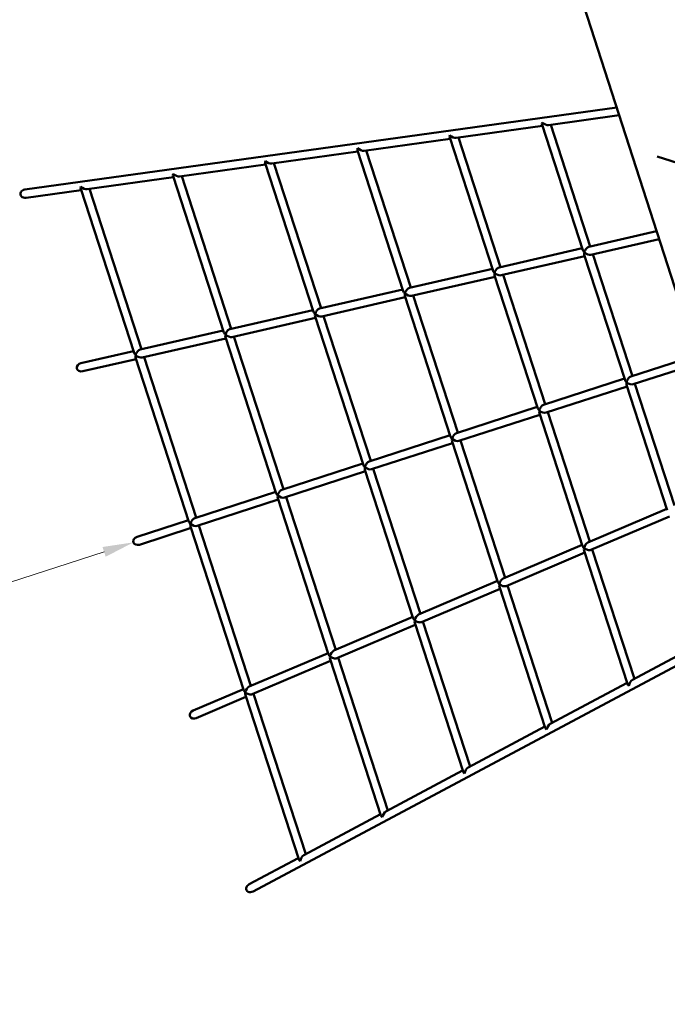
# Model space of a CAD drawing. Units: millimetres. Extents: x -440 to 13404, y 21358 to 34429.
# Drawn here: x 4371 to 5631, y 26324 to 28241 of the extents above; entities that cross this region are included whole.
import ezdxf

# ---------------------------------------------------------------- set-up
doc = ezdxf.new("R2010")
doc.units = ezdxf.units.MM
doc.layers.add('MD_Visible', color=7, linetype='Continuous', lineweight=50)
doc.styles.get("Standard").update_dxf_attribs({"font": 'arial.ttf'})
doc.dimstyles.new('ISO-25 (BySec)', dxfattribs={"dimtxt": 120, "dimasz": 60, "dimexe": 1.25, "dimexo": 0.625, "dimgap": 80, "dimtad": 1, "dimlfac": 0.1, "dimrnd": 5, "dimtxsty": 'Standard', "dimcen": 0, "dimse1": 1, "dimse2": 1, "dimclrd": 256, "dimclre": 256, "dimclrt": 256, "dimadec": 0, "dimazin": 0, "dimtfac": 1, "dimtmove": 1, "dimatfit": 3, "dimldrblk": 'DOTBLANK', "dimfxl": 1, "dimlwd": 5, "dimlwe": 5, "dimarcsym": 0})

# ---------------------------------------------------------------- blocks, each defined once
blk = doc.blocks.new('*D14')
at = {"lineweight": 5, "transparency": 16777216}
blk.add_line((4534.9, 27205.3), (3222.6, 26778.9), dxfattribs=at)
at = {"transparency": 16777216}
for points in [[(4531.8, 27214.8), (4538, 27195.8), (4592, 27223.8)], [(3219.5, 26788.4), (3225.7, 26769.3), (3165.5, 26760.3)]]:
    blk.add_solid(points, dxfattribs=at)
at = {"layer": 'Defpoints', "color": 0, "transparency": 16777216}
for p in [(4592, 27223.8), (3165.5, 26760.3), (3165.5, 26760.3)]:
    blk.add_point(p, dxfattribs=at)
at = {"transparency": 16777216, "insert": (3835.1, 27126.4), "char_height": 120, "attachment_point": 5, "rotation": 18.0003}
blk.add_mtext('150', dxfattribs=at)
blk = doc.blocks.new('_DotBlank')
at = {"color": 0, "linetype": 'ByBlock', "lineweight": -2}
blk.add_line((-0.5, 0), (-1, 0), dxfattribs=at)
blk.add_circle((0, 0), 0.5, dxfattribs=at)
blk = doc.blocks.new('*D15')
at = {"lineweight": 5, "transparency": 16777216}
blk.add_line((-149.8, 21426), (-149.8, 33540.4), dxfattribs=at)
at = {"transparency": 16777216}
for points in [[(-159.8, 33540.4), (-139.8, 33540.4), (-149.8, 33600.4)], [(-159.8, 21426), (-139.8, 21426), (-149.8, 21366)]]:
    blk.add_solid(points, dxfattribs=at)
at = {"layer": 'Defpoints', "color": 0, "transparency": 16777216}
for p in [(-149.8, 33600.4), (4547, 33600.4), (1843.2, 21366)]:
    blk.add_point(p, dxfattribs=at)
at = {"transparency": 16777216, "insert": (-321.7, 27483.2), "char_height": 180, "attachment_point": 5, "rotation": 90}
blk.add_mtext('1185', dxfattribs=at)
blk = doc.blocks.new('*D16')
at = {"lineweight": 5, "transparency": 16777216}
blk.add_line((1036.2, 34139), (13344, 34139), dxfattribs=at)
at = {"transparency": 16777216}
for points in [[(1036.2, 34149), (1036.2, 34129), (976.2, 34139)], [(13344, 34149), (13344, 34129), (13404, 34139)]]:
    blk.add_solid(points, dxfattribs=at)
at = {"layer": 'Defpoints', "color": 0, "transparency": 16777216}
for p in [(13404, 34139), (13404, 26737), (976.2, 24267.2)]:
    blk.add_point(p, dxfattribs=at)
at = {"transparency": 16777216, "insert": (7190.1, 34311), "char_height": 180, "attachment_point": 5}
blk.add_mtext('1235', dxfattribs=at)

msp = doc.modelspace()

# ---------------------------------------------------------------- linework, layer by layer
msp.add_line((4956.588, 27990.633), (4380.798, 27910.56))
at = {"layer": 'MD_Visible'}
for p, q in [((5431.727, 28383.267), (5946.925, 26783.37)), ((4380.798, 27910.56), (5532.377, 28070.706)), ((5399.76, 28036.131), (5537.35, 28055.265)), ((5220.241, 28011.166), (5387.884, 28034.479)), ((5387.137, 28036.778), (5466.423, 27792.762)), ((5403.98, 28036.718), (5480.928, 27799.897)), ((5040.723, 27986.201), (5208.365, 28009.515)), ((5207.619, 28011.813), (5291.807, 27752.708)), ((5224.461, 28011.753), (5306.312, 27759.843)), ((4861.204, 27961.236), (5028.847, 27984.55)), ((5028.1, 27986.848), (5117.191, 27712.654)), ((5044.943, 27986.788), (5131.696, 27719.789)), ((5611.141, 27975.086), (5738.46, 27933.977)), ((4681.686, 27936.271), (4849.328, 27959.585)), ((4848.582, 27961.883), (4942.575, 27672.6)), ((4865.424, 27961.823), (4957.08, 27679.735)), ((4502.167, 27911.306), (4669.81, 27934.62)), ((4669.063, 27936.918), (4767.96, 27632.546)), ((4685.906, 27936.858), (4782.465, 27639.681)), ((4489.545, 27911.953), (4593.344, 27592.492)), ((4506.387, 27911.893), (4607.849, 27599.627)), ((4382.992, 27894.733), (4490.291, 27909.655)), ((5478.192, 27799.269), (5610.046, 27829.515)), ((5303.576, 27759.215), (5465.271, 27796.306)), ((5482.26, 27783.787), (5614.968, 27814.228)), ((5307.644, 27743.733), (5470.235, 27781.029)), ((5469.368, 27783.698), (5548.662, 27539.657)), ((5485.892, 27784.62), (5562.878, 27547.68)), ((5128.961, 27719.161), (5290.656, 27756.252)), ((5133.028, 27703.679), (5295.619, 27740.975)), ((5294.752, 27743.644), (5378.948, 27484.514)), ((5311.276, 27744.566), (5393.165, 27492.537)), ((4954.345, 27679.107), (5116.04, 27716.198)), ((4958.413, 27663.625), (5121.004, 27700.921)), ((5120.136, 27703.59), (5209.235, 27429.371)), ((5136.66, 27704.512), (5223.452, 27437.393)), ((4779.729, 27639.053), (4941.424, 27676.144)), ((4945.52, 27663.536), (5039.522, 27374.228)), ((4962.044, 27664.458), (5053.739, 27382.25)), ((4783.797, 27623.571), (4946.388, 27660.867)), ((4605.113, 27598.999), (4766.808, 27636.09)), ((4787.428, 27624.404), (4884.026, 27327.107)), ((4609.181, 27583.517), (4771.772, 27620.813)), ((4770.905, 27623.482), (4869.809, 27319.084)), ((4489.889, 27572.569), (4592.192, 27596.036)), ((5559.795, 27546.678), (5687.738, 27588.249)), ((4493.466, 27556.974), (4597.156, 27580.759)), ((4596.289, 27583.428), (4700.096, 27263.941)), ((4612.813, 27584.35), (4714.313, 27271.964)), ((5564.733, 27531.482), (5692.635, 27573.04)), ((5390.082, 27491.535), (5547.661, 27542.735)), ((5551.598, 27530.618), (5630.901, 27286.551)), ((5567.816, 27532.484), (5644.816, 27295.501)), ((5395.02, 27476.339), (5552.599, 27527.54)), ((5220.369, 27436.392), (5377.948, 27487.592)), ((5225.307, 27421.196), (5382.886, 27472.397)), ((5381.885, 27475.475), (5466.09, 27216.318)), ((5398.102, 27477.341), (5480.006, 27225.268)), ((5050.656, 27381.249), (5208.235, 27432.449)), ((5055.594, 27366.053), (5213.173, 27417.253)), ((5212.172, 27420.332), (5301.28, 27146.086)), ((5228.389, 27422.198), (5315.196, 27155.035)), ((4880.943, 27326.106), (5038.522, 27377.306)), ((4885.881, 27310.91), (5043.46, 27362.11)), ((5042.459, 27365.189), (5136.47, 27075.853)), ((5058.676, 27367.055), (5150.386, 27084.802)), ((4711.23, 27270.962), (4868.809, 27322.163)), ((4716.168, 27255.767), (4873.747, 27306.967)), ((4872.746, 27310.046), (4971.66, 27005.62)), ((4888.963, 27311.912), (4985.576, 27014.569)), ((5476.576, 27223.806), (5630.039, 27289.203)), ((4598.991, 27234.494), (4699.096, 27267.02)), ((5482.362, 27208.976), (5634.975, 27274.011)), ((4603.928, 27219.298), (4704.033, 27251.824)), ((4703.033, 27254.903), (4806.85, 26935.387)), ((4719.25, 27256.768), (4820.766, 26944.337)), ((5311.766, 27153.573), (5465.229, 27218.971)), ((5317.552, 27138.743), (5470.165, 27203.778)), ((5469.019, 27207.305), (5553.235, 26948.116)), ((5484.942, 27210.076), (5566.837, 26958.031)), ((5146.956, 27083.34), (5300.419, 27148.738)), ((5152.742, 27068.511), (5305.355, 27133.546)), ((5304.209, 27137.072), (5393.329, 26862.79)), ((5320.132, 27139.843), (5406.931, 26872.705)), ((4824.786, 26544.159), (5848.116, 27090.209)), ((4982.146, 27013.108), (5135.609, 27078.505)), ((5155.322, 27069.61), (5247.024, 26787.379)), ((4987.932, 26998.278), (5140.545, 27063.313)), ((5139.399, 27066.839), (5233.423, 26777.464)), ((5563.067, 26956.02), (5712.405, 27035.706)), ((4817.335, 26942.875), (4970.798, 27008.272)), ((4823.122, 26928.045), (4975.735, 26993.08)), ((4974.589, 26996.607), (5073.517, 26692.138)), ((4990.512, 26999.377), (5087.118, 26702.053)), ((4708.117, 26896.332), (4805.988, 26938.039)), ((5403.161, 26870.694), (5552.499, 26950.38)), ((4714.369, 26881.701), (4810.925, 26922.847)), ((4809.779, 26926.374), (4913.611, 26606.812)), ((4825.702, 26929.145), (4927.212, 26616.727)), ((5243.255, 26785.368), (5392.593, 26865.054)), ((5083.349, 26700.042), (5232.687, 26779.728)), ((4923.443, 26614.716), (5072.781, 26694.402)), ((4817.284, 26558.069), (4912.875, 26609.076))]:
    msp.add_line(p, q, dxfattribs=at)
at = {"layer": 'MD_Visible', "extrusion": (0, 0, -1)}
for centre, major_axis, ratio, start_param, end_param in [((5393.424, 28043.316), (5.115, 8.15), 0.4992373, 3.53685675, 4.17390193), ((5213.906, 28018.351), (5.115, 8.15), 0.4992373, 3.53685675, 4.17390193), ((5034.387, 27993.386), (5.115, 8.15), 0.4992373, 3.53685675, 4.17390193), ((4854.869, 27968.421), (5.115, 8.15), 0.4992373, 3.53685675, 4.17390193), ((4675.35, 27943.456), (5.115, 8.15), 0.4992373, 3.53685675, 4.17390193), ((4495.832, 27918.491), (5.115, 8.15), 0.4992373, 3.53685675, 4.17390193), ((5475.581, 27790.463), (-9.036, 5.121), 0.50286103, -1.13954568, -0.5025005), ((5475.581, 27790.463), (4.857, 8.57), 0.50286103, 3.5728433, 4.20988848), ((5300.966, 27750.409), (-9.036, 5.121), 0.50286103, -1.13954568, -0.5025005), ((5300.966, 27750.409), (4.857, 8.57), 0.50286103, 3.5728433, 4.20988848), ((5126.35, 27710.355), (-9.036, 5.121), 0.50286103, -1.13954568, -0.5025005), ((5126.35, 27710.355), (4.857, 8.57), 0.50286103, 3.5728433, 4.20988848), ((4951.734, 27670.301), (-9.036, 5.121), 0.50286103, -1.13954568, -0.5025005), ((4951.734, 27670.301), (4.857, 8.57), 0.50286103, 3.5728433, 4.20988848), ((4777.118, 27630.247), (-4.857, -8.57), 0.50286103, 1.06829582, 2.71034201), ((4777.118, 27630.247), (-9.036, 5.121), 0.50286103, -2.63909215, -1.13954568), ((4602.503, 27590.193), (-9.036, 5.121), 0.50286103, -1.13954568, -0.5025005), ((4602.503, 27590.193), (4.857, 8.57), 0.50286103, 3.5728433, 4.20988848), ((5557.738, 27537.61), (4.594, 8.99), 0.50404067, 4.24456977, 5.81536614), ((5557.738, 27537.61), (9.001, -4.573), 0.50404067, 0.46781921, 2.03861549), ((5388.025, 27482.467), (4.594, 8.99), 0.50404067, 4.24456977, 5.81536614), ((5388.025, 27482.467), (9.001, -4.573), 0.50404067, 0.46781921, 2.03861549), ((5218.312, 27427.323), (4.594, 8.99), 0.50404067, 4.24456977, 5.81536614), ((5218.312, 27427.323), (9.001, -4.573), 0.50404067, 0.46781921, 2.03861549), ((5048.599, 27372.18), (4.594, 8.99), 0.50404067, 4.24456977, 5.81536614), ((5048.599, 27372.18), (9.001, -4.573), 0.50404067, 0.46781921, 2.03861549), ((4878.886, 27317.037), (4.594, 8.99), 0.50404067, 4.24456977, 5.81536614), ((4878.886, 27317.037), (9.001, -4.573), 0.50404067, 0.46781921, 2.03861549), ((4709.173, 27261.894), (4.594, 8.99), 0.50404067, 4.24456977, 5.81536614), ((4709.173, 27261.894), (9.001, -4.573), 0.50404067, 0.46781921, 2.03861549), ((5475.085, 27214.523), (-8.963, 4.024), 0.50258338, -1.06433806, -0.42729289), ((5475.085, 27214.523), (4.33, 9.407), 0.50308578, 3.64053021, 4.27757539), ((5310.275, 27144.29), (-8.963, 4.024), 0.50258338, -1.06433806, -0.42729289), ((5310.275, 27144.29), (4.33, 9.407), 0.50308578, 3.64053021, 4.27757539), ((5145.465, 27074.058), (-8.963, 4.024), 0.50258338, -1.06433806, -0.42729289), ((5145.465, 27074.058), (4.33, 9.407), 0.50308578, 3.64053021, 4.27757539), ((4980.655, 27003.825), (4.33, 9.407), 0.50308578, 4.27757539, 5.77672074), ((4980.655, 27003.825), (8.963, -4.024), 0.50258338, 0.43480729, 2.07725459), ((4815.845, 26933.592), (-8.963, 4.024), 0.50258338, -1.06433806, -0.42729289), ((5562.148, 26946.572), (-8.919, 3.477), 0.49806475, -1.02413924, -0.38709407), ((4815.845, 26933.592), (4.33, 9.407), 0.50308578, 3.64053021, 4.27757539), ((5402.242, 26861.246), (-8.919, 3.477), 0.49806475, -1.02413924, -0.38709407), ((5242.336, 26775.92), (-8.919, 3.477), 0.49806475, -1.02413924, -0.38709407), ((5082.43, 26690.594), (4.067, 9.821), 0.5003144, 4.30865551, 5.73646584), ((4922.524, 26605.268), (-8.919, 3.477), 0.49806475, -1.02413924, -0.38709407)]:
    msp.add_ellipse(centre, major_axis=major_axis, ratio=ratio, start_param=start_param, end_param=end_param, dxfattribs=at)
at = {"layer": 'MD_Visible'}
for centre, major_axis, ratio, start_param, end_param in [((5393.424, 28043.316), (9.069, -5.663), 0.4994818, 4.31529565, 5.74469751), ((5213.906, 28018.351), (9.069, -5.663), 0.4994818, 4.31529565, 5.74469751), ((5034.387, 27993.386), (9.069, -5.663), 0.4994818, 4.31529565, 5.74469751), ((4854.869, 27968.421), (9.069, -5.663), 0.4994818, 4.31529565, 5.74469751), ((4675.35, 27943.456), (9.069, -5.663), 0.4994818, 4.31529565, 5.74469751), ((4495.832, 27918.491), (9.069, -5.663), 0.4994818, 4.31529565, 5.74469751), ((4381.895, 27902.647), (9.911, 1.387), 0.79833789, 1.56973516, 4.71132782), ((5475.581, 27790.463), (-4.857, -8.57), 0.50286103, 3.5728433, 5.21488948), ((5475.581, 27790.463), (9.036, -5.121), 0.50286103, 4.28113833, 5.7806848), ((5300.966, 27750.409), (-4.857, -8.57), 0.50286103, 3.5728433, 5.21488948), ((5300.966, 27750.409), (9.036, -5.121), 0.50286103, 4.28113833, 5.7806848), ((5126.35, 27710.355), (-4.857, -8.57), 0.50286103, 3.5728433, 5.21488948), ((5126.35, 27710.355), (9.036, -5.121), 0.50286103, 4.28113833, 5.7806848), ((4951.734, 27670.301), (-4.857, -8.57), 0.50286103, 3.5728433, 5.21488948), ((4951.734, 27670.301), (9.036, -5.121), 0.50286103, 4.28113833, 5.7806848), ((4777.118, 27630.247), (9.036, -5.121), 0.50286103, 3.64409316, 4.28113833), ((4777.118, 27630.247), (4.857, 8.57), 0.50286103, 2.07329683, 2.71034201), ((4602.503, 27590.193), (-4.857, -8.57), 0.50286103, 3.5728433, 5.21488948), ((4602.503, 27590.193), (9.036, -5.121), 0.50286103, 4.28113833, 5.7806848), ((4491.677, 27564.771), (9.714, 2.228), 0.80273508, 1.57079633, 4.71238898), ((5557.738, 27537.61), (-9.001, 4.573), 0.50404067, 0.46593198, 1.10297716), ((5557.738, 27537.61), (-4.594, -8.99), 0.50404067, -1.10297712, -0.46593194), ((5388.025, 27482.467), (-9.001, 4.573), 0.50404067, 0.46593198, 1.10297716), ((5388.025, 27482.467), (-4.594, -8.99), 0.50404067, -1.10297712, -0.46593194), ((5218.312, 27427.323), (-9.001, 4.573), 0.50404067, 0.46593198, 1.10297716), ((5218.312, 27427.323), (-4.594, -8.99), 0.50404067, -1.10297712, -0.46593194), ((5048.599, 27372.18), (-9.001, 4.573), 0.50404067, 0.46593198, 1.10297716), ((5048.599, 27372.18), (-4.594, -8.99), 0.50404067, -1.10297712, -0.46593194), ((4878.886, 27317.037), (-9.001, 4.573), 0.50404067, 0.46593198, 1.10297716), ((4878.886, 27317.037), (-4.594, -8.99), 0.50404067, -1.10297712, -0.46593194), ((4709.173, 27261.894), (-9.001, 4.573), 0.50404067, 0.46593198, 1.10297716), ((4709.173, 27261.894), (-4.594, -8.99), 0.50404067, -1.10297712, -0.46593194), ((4601.46, 27226.896), (9.465, 3.075), 0.80273508, 1.5707963, 4.71238895), ((5475.085, 27214.523), (-4.33, -9.407), 0.50308578, -2.63512809, -1.13598273), ((5475.085, 27214.523), (8.963, -4.024), 0.50258338, 4.20593072, 5.84837801), ((5310.275, 27144.29), (-4.33, -9.407), 0.50308578, -2.63512809, -1.13598273), ((5310.275, 27144.29), (8.963, -4.024), 0.50258338, 4.20593072, 5.84837801), ((5145.465, 27074.058), (-4.33, -9.407), 0.50308578, -2.63512809, -1.13598273), ((5145.465, 27074.058), (8.963, -4.024), 0.50258338, 4.20593072, 5.84837801), ((4980.655, 27003.825), (-8.963, 4.024), 0.50258338, 0.42729289, 1.06433806), ((4980.655, 27003.825), (-4.33, -9.407), 0.50308578, -1.13598273, -0.49893755), ((5562.148, 26946.572), (-4.067, -9.821), 0.5003144, -2.59487318, -1.16706286), ((4815.845, 26933.592), (-4.33, -9.407), 0.50308578, -2.63512809, -1.13598273), ((4815.845, 26933.592), (8.963, -4.024), 0.50258338, 4.20593072, 5.84837801), ((4711.243, 26889.017), (9.175, 3.891), 0.7983012, 1.57298669, 4.71457934), ((5402.242, 26861.246), (-4.067, -9.821), 0.5003144, -2.59487318, -1.16706286), ((5242.336, 26775.92), (-4.067, -9.821), 0.5003144, -2.59487318, -1.16706286), ((5082.43, 26690.594), (-8.919, 3.477), 0.49806475, 0.38709407, 1.02413924), ((4922.524, 26605.268), (-4.067, -9.821), 0.5003144, -2.59487318, -1.16706286), ((4821.035, 26551.114), (8.862, 4.645), 0.78978229, 1.58010903, 4.72170169)]:
    msp.add_ellipse(centre, major_axis=major_axis, ratio=ratio, start_param=start_param, end_param=end_param, dxfattribs=at)

# ---------------------------------------------------------------- dimensions: what is measured, and where the dimension line sits
dim = msp.add_linear_dim(base=(13403.954, 34139.023), p1=(976.212, 24267.185), p2=(13403.954, 26737.04), text='1235', dimstyle='ISO-25 (BySec)', override={"dimtxt": 180, "dimlfac": 1})
dim.commit()
dim.dimension.update_dxf_attribs({"geometry": '*D16', "text_midpoint": (7190.083, 34310.987)})
dim = msp.add_linear_dim(base=(-149.804, 33600.446), p1=(1843.165, 21366.035), p2=(4546.991, 33600.446), angle=90, text='1185', dimstyle='ISO-25 (BySec)', override={"dimtxt": 180, "dimlfac": 1})
dim.commit()
dim.dimension.update_dxf_attribs({"geometry": '*D15', "text_midpoint": (-321.707, 27483.24)})
dim = msp.add_aligned_dim(p1=(4591.995, 27223.821), p2=(3165.509, 26760.319), distance=0, text='150', dimstyle='ISO-25 (BySec)', override={"dimlfac": 1})
dim.commit()
dim.dimension.update_dxf_attribs({"geometry": '*D14', "text_midpoint": (3835.097, 27126.424)})

doc.saveas('drawing.dxf')
